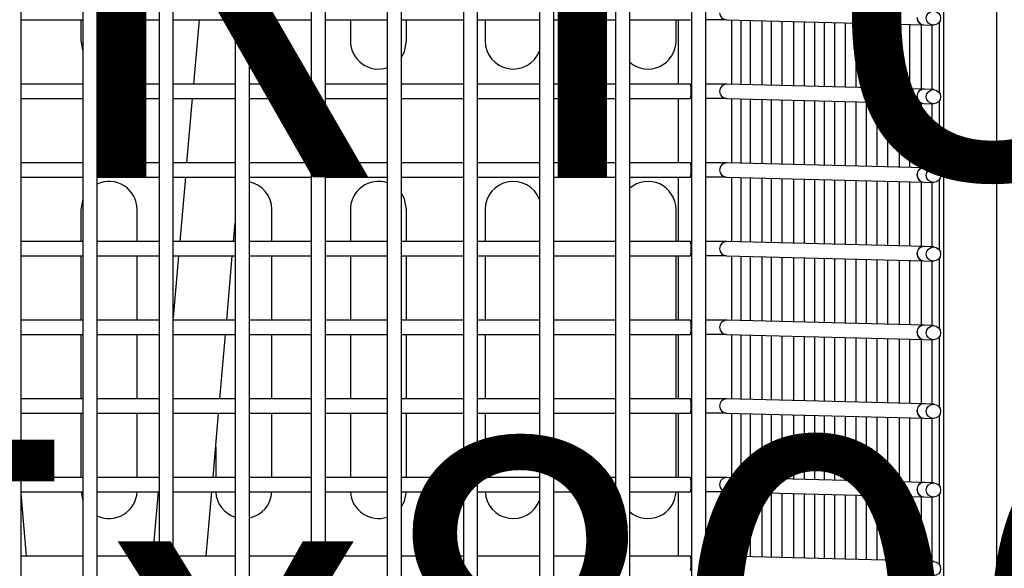
# Model space of a CAD drawing. Units: millimetres. Extents: x -271 to 436, y -798 to 56.
# Drawn here: x -3 to 85, y -391 to -342 of the extents above; entities that cross this region are included whole.
import ezdxf

# ---------------------------------------------------------------- set-up
doc = ezdxf.new("R2010")
doc.units = ezdxf.units.MM
doc.header["$MEASUREMENT"] = 0
for name, color, linetype in [('-00100 EQUIPAMENTOS LAYOUT', 2, 'Continuous'), ('-00101 EQUIPAMENTOS PLANTA PONTOS', 9, 'Continuous'), ('-00105 DADOS TECNICOS EQTOS', 6, 'Continuous')]:
    doc.layers.add(name, color=color, linetype=linetype)
doc.styles.add('Referencias', font='romans.shx', dxfattribs={"height": 3})

msp = doc.modelspace()

# ---------------------------------------------------------------- linework, layer by layer
at = {"layer": '-00100 EQUIPAMENTOS LAYOUT', "color": 1}
for p, q in [((79.546, -145.901), (79.546, -432.475)), ((84.306, -432.475), (84.306, -145.901)), ((16.46, -157.848), (16.46, -418.989)), ((17.73, -418.989), (17.73, -157.848)), ((23.236, -157.846), (23.236, -418.987)), ((24.506, -418.987), (24.506, -157.846)), ((30.013, -157.844), (30.013, -418.984)), ((31.283, -418.984), (31.283, -157.844)), ((36.789, -157.842), (36.789, -418.982)), ((38.059, -418.982), (38.059, -157.842)), ((43.565, -157.84), (43.565, -418.98)), ((44.835, -418.98), (44.835, -157.84)), ((50.342, -157.838), (50.342, -418.978)), ((51.612, -418.978), (51.612, -157.838)), ((57.118, -157.836), (57.118, -418.976)), ((58.388, -418.976), (58.388, -157.836)), ((-2.599, -418.995), (-2.599, -157.854)), ((2.907, -157.852), (2.907, -418.993)), ((4.177, -418.993), (4.177, -157.852)), ((9.684, -157.85), (9.684, -418.991)), ((10.954, -418.991), (10.954, -157.85)), ((-2.599, -342.055), (2.907, -342.053)), ((2.734, -342.053), (2.734, -343.926)), ((4.177, -342.052), (9.684, -342.051)), ((7.734, -343.926), (7.734, -342.051)), ((10.954, -342.05), (15.378, -342.049)), ((10.954, -342.05), (15.227, -342.049)), ((13.249, -342.05), (12.752, -347.78)), ((15.378, -342.049), (16.46, -342.049)), ((16.433, -342.049), (16.46, -342.049)), ((17.73, -342.048), (23.236, -342.047)), ((17.73, -345.472), (18.027, -342.048)), ((19.734, -343.926), (19.734, -342.048)), ((24.506, -342.046), (30.013, -342.045)), ((26.734, -342.046), (26.734, -343.926)), ((31.283, -342.044), (36.789, -342.043)), ((31.734, -343.926), (31.734, -342.044)), ((38.059, -342.042), (43.565, -342.04)), ((38.734, -342.042), (38.734, -343.926)), ((44.835, -342.04), (50.342, -342.038)), ((51.612, -342.038), (57.027, -342.036)), ((55.734, -343.926), (55.734, -342.037)), ((55.929, -342.037), (55.929, -347.767)), ((60.229, -342.045), (77.794, -342.488)), ((60.689, -347.787), (60.689, -342.057)), ((61.498, -342.077), (61.498, -347.807)), ((62.338, -342.099), (62.338, -347.828)), ((63.378, -342.125), (63.378, -347.854)), ((64.218, -342.146), (64.218, -347.875)), ((65.158, -342.17), (65.158, -347.899)), ((66.197, -342.196), (66.197, -347.925)), ((67.137, -342.219), (67.137, -347.949)), ((68.077, -342.243), (68.077, -347.973)), ((68.917, -342.264), (68.917, -347.994)), ((69.857, -342.288), (69.857, -348.017)), ((70.797, -342.312), (70.797, -348.041)), ((71.737, -342.335), (71.737, -348.065)), ((72.677, -342.359), (72.677, -348.088)), ((73.617, -342.382), (73.617, -348.112)), ((74.557, -342.406), (74.557, -348.136)), ((75.596, -342.432), (75.596, -348.162)), ((76.536, -342.456), (76.536, -348.186)), ((77.576, -342.482), (77.576, -348.212)), ((77.794, -342.488), (77.802, -342.488)), ((77.803, -342.488), (78.629, -342.524)), ((78.524, -342.52), (78.524, -348.248)), ((79.172, -342.257), (79.172, -348.522)), ((2.734, -343.926), (2.907, -344.841)), ((2.907, -347.783), (-2.599, -347.785)), ((9.684, -347.781), (4.177, -347.782)), ((15.841, -347.779), (10.954, -347.78)), ((14.713, -347.779), (10.954, -347.78)), ((16.46, -347.779), (15.841, -347.779)), ((16.46, -347.779), (15.954, -347.779)), ((23.236, -347.777), (17.73, -347.778)), ((30.013, -347.775), (24.506, -347.776)), ((36.789, -347.772), (31.283, -347.774)), ((43.565, -347.77), (38.059, -347.772)), ((50.342, -347.768), (44.835, -347.77)), ((57.026, -347.766), (51.612, -347.768)), ((77.826, -348.218), (60.261, -347.776)), ((77.859, -348.219), (77.826, -348.218)), ((78.684, -348.255), (77.859, -348.219)), ((-2.599, -349.054), (2.907, -349.053)), ((4.177, -349.052), (9.684, -349.051)), ((10.954, -349.05), (14.771, -349.049)), ((10.954, -349.05), (14.62, -349.049)), ((12.642, -349.05), (12.146, -354.78)), ((14.771, -349.049), (16.46, -349.049)), ((15.827, -349.049), (16.46, -349.049)), ((17.73, -349.048), (23.236, -349.047)), ((24.506, -349.046), (30.013, -349.045)), ((31.283, -349.044), (36.789, -349.042)), ((38.059, -349.042), (43.565, -349.04)), ((44.835, -349.04), (50.342, -349.038)), ((51.612, -349.038), (57.027, -349.036)), ((55.929, -349.037), (55.929, -354.767)), ((60.229, -349.045), (77.794, -349.488)), ((60.689, -354.787), (60.689, -349.057)), ((61.498, -349.077), (61.498, -354.807)), ((62.338, -349.099), (62.338, -354.828)), ((63.378, -349.125), (63.378, -354.854)), ((64.218, -349.146), (64.218, -354.875)), ((65.158, -349.17), (65.158, -354.899)), ((66.197, -349.196), (66.197, -354.925)), ((67.137, -349.219), (67.137, -354.949)), ((68.077, -349.243), (68.077, -354.973)), ((68.917, -349.264), (68.917, -354.994)), ((69.857, -349.288), (69.857, -355.017)), ((70.797, -349.311), (70.797, -355.041)), ((71.737, -349.335), (71.737, -355.065)), ((72.677, -349.359), (72.677, -355.088)), ((73.617, -349.382), (73.617, -355.112)), ((74.557, -349.406), (74.557, -355.136)), ((75.596, -349.432), (75.596, -355.162)), ((76.536, -349.456), (76.536, -355.185)), ((77.576, -349.482), (77.576, -355.212)), ((77.794, -349.488), (77.802, -349.488)), ((77.803, -349.488), (78.629, -349.524)), ((78.524, -349.519), (78.524, -355.248)), ((79.172, -349.257), (79.172, -355.522)), ((2.907, -354.783), (-2.599, -354.784)), ((9.684, -354.781), (4.177, -354.782)), ((15.235, -354.779), (10.954, -354.78)), ((14.106, -354.779), (10.954, -354.78)), ((16.46, -354.779), (15.235, -354.779)), ((16.46, -354.779), (15.348, -354.779)), ((23.236, -354.777), (17.73, -354.778)), ((30.013, -354.774), (24.506, -354.776)), ((36.789, -354.772), (31.283, -354.774)), ((43.565, -354.77), (38.059, -354.772)), ((50.342, -354.768), (44.835, -354.77)), ((57.026, -354.766), (51.612, -354.768)), ((77.826, -355.218), (60.261, -354.776)), ((44.835, -356.04), (50.342, -356.038)), ((51.612, -356.038), (57.027, -356.036)), ((55.929, -356.037), (55.929, -361.767)), ((77.859, -355.219), (77.826, -355.218)), ((78.684, -355.255), (77.859, -355.219)), ((-2.599, -356.054), (2.907, -356.053)), ((4.177, -356.052), (9.684, -356.051)), ((10.954, -356.05), (14.165, -356.049)), ((10.954, -356.05), (14.014, -356.049)), ((12.036, -356.05), (11.54, -361.78)), ((14.165, -356.049), (16.46, -356.049)), ((15.221, -356.049), (16.46, -356.049)), ((17.73, -356.048), (23.236, -356.047)), ((24.506, -356.046), (30.013, -356.044)), ((31.283, -356.044), (36.789, -356.042)), ((38.059, -356.042), (43.565, -356.04)), ((60.229, -356.045), (77.794, -356.488)), ((60.689, -361.786), (60.689, -356.057)), ((61.498, -356.077), (61.498, -361.807)), ((62.338, -356.098), (62.338, -361.828)), ((63.378, -356.125), (63.378, -361.854)), ((64.218, -356.146), (64.218, -361.875)), ((65.158, -356.169), (65.158, -361.899)), ((66.197, -356.196), (66.197, -361.925)), ((67.137, -356.219), (67.137, -361.949)), ((68.077, -356.243), (68.077, -361.972)), ((68.917, -356.264), (68.917, -361.994)), ((69.857, -356.288), (69.857, -362.017)), ((70.797, -356.311), (70.797, -362.041)), ((71.737, -356.335), (71.737, -362.065)), ((72.677, -356.359), (72.677, -362.088)), ((73.617, -356.382), (73.617, -362.112)), ((74.557, -356.406), (74.557, -362.136)), ((75.596, -356.432), (75.596, -362.162)), ((76.536, -356.456), (76.536, -362.185)), ((77.576, -356.482), (77.576, -362.212)), ((77.794, -356.488), (77.802, -356.488)), ((77.803, -356.488), (78.629, -356.524)), ((78.524, -356.519), (78.524, -362.248)), ((79.172, -356.257), (79.172, -362.522)), ((2.907, -358.011), (2.734, -358.926)), ((2.734, -358.926), (2.734, -361.783)), ((7.734, -361.781), (7.734, -358.926)), ((19.734, -361.778), (19.734, -358.926)), ((26.734, -358.926), (26.734, -361.775)), ((31.734, -361.774), (31.734, -358.926)), ((38.734, -358.926), (38.734, -361.772)), ((55.734, -361.767), (55.734, -358.926)), ((16.318, -361.779), (16.46, -360.134)), ((2.907, -361.783), (-2.599, -361.784)), ((9.684, -361.781), (4.177, -361.782)), ((14.628, -361.779), (10.954, -361.78)), ((13.5, -361.779), (10.954, -361.78)), ((16.46, -361.779), (14.628, -361.779)), ((16.46, -361.779), (14.741, -361.779)), ((23.236, -361.776), (17.73, -361.778)), ((30.013, -361.774), (24.506, -361.776)), ((36.789, -361.772), (31.283, -361.774)), ((43.565, -361.77), (38.059, -361.772)), ((50.342, -361.768), (44.835, -361.77)), ((57.026, -361.766), (51.612, -361.768)), ((77.826, -362.218), (60.261, -361.776)), ((-2.599, -363.054), (2.907, -363.053)), ((2.734, -363.053), (2.734, -368.783)), ((4.177, -363.052), (9.684, -363.051)), ((7.734, -368.781), (7.734, -363.051)), ((10.954, -363.05), (13.559, -363.049)), ((11.43, -363.05), (10.954, -368.546)), ((10.954, -363.05), (13.408, -363.05)), ((13.559, -363.049), (16.46, -363.049)), ((14.614, -363.049), (16.46, -363.049)), ((15.711, -368.779), (16.208, -363.049)), ((17.73, -363.048), (23.236, -363.047)), ((19.734, -368.778), (19.734, -363.048)), ((24.506, -363.046), (30.013, -363.044)), ((26.734, -363.045), (26.734, -368.775)), ((31.283, -363.044), (36.789, -363.042)), ((31.734, -368.774), (31.734, -363.044)), ((38.059, -363.042), (43.565, -363.04)), ((38.734, -363.042), (38.734, -368.772)), ((44.835, -363.04), (50.342, -363.038)), ((51.612, -363.038), (57.027, -363.036)), ((55.734, -368.767), (55.734, -363.037)), ((55.929, -363.036), (55.929, -368.766)), ((60.229, -363.045), (77.794, -363.488)), ((77.859, -362.219), (77.826, -362.218)), ((78.684, -362.255), (77.859, -362.219)), ((60.689, -368.786), (60.689, -363.057)), ((61.498, -363.077), (61.498, -368.807)), ((62.338, -363.098), (62.338, -368.828)), ((63.378, -363.125), (63.378, -368.854)), ((64.218, -363.146), (64.218, -368.875)), ((65.158, -363.169), (65.158, -368.899)), ((66.197, -363.196), (66.197, -368.925)), ((67.137, -363.219), (67.137, -368.949)), ((68.077, -363.243), (68.077, -368.972)), ((68.917, -363.264), (68.917, -368.994)), ((69.857, -363.288), (69.857, -369.017)), ((70.797, -363.311), (70.797, -369.041)), ((71.737, -363.335), (71.737, -369.065)), ((72.677, -363.359), (72.677, -369.088)), ((73.617, -363.382), (73.617, -369.112)), ((74.557, -363.406), (74.557, -369.136)), ((75.596, -363.432), (75.596, -369.162)), ((76.536, -363.456), (76.536, -369.185)), ((77.576, -363.482), (77.576, -369.212)), ((77.794, -363.488), (77.802, -363.488)), ((77.803, -363.488), (78.629, -363.524)), ((78.524, -363.519), (78.524, -369.248)), ((79.172, -363.257), (79.172, -369.521)), ((2.907, -368.783), (-2.599, -368.784)), ((9.684, -368.781), (4.177, -368.782)), ((14.022, -368.779), (10.954, -368.78)), ((12.894, -368.78), (10.954, -368.78)), ((16.46, -368.779), (14.022, -368.779)), ((16.46, -368.779), (14.135, -368.779)), ((23.236, -368.776), (17.73, -368.778)), ((30.013, -368.774), (24.506, -368.776)), ((36.789, -368.772), (31.283, -368.774)), ((43.565, -368.77), (38.059, -368.772)), ((50.342, -368.768), (44.835, -368.77)), ((57.026, -368.766), (51.612, -368.768)), ((77.826, -369.218), (60.261, -368.776)), ((-2.599, -370.054), (2.907, -370.053)), ((2.734, -370.053), (2.734, -375.783)), ((4.177, -370.052), (9.684, -370.051)), ((7.734, -375.781), (7.734, -370.051)), ((10.954, -370.05), (12.952, -370.05)), ((10.954, -370.05), (12.801, -370.05)), ((12.952, -370.05), (16.46, -370.049)), ((14.008, -370.049), (16.46, -370.049)), ((15.105, -375.779), (15.601, -370.049)), ((17.73, -370.048), (23.236, -370.046)), ((19.734, -375.777), (19.734, -370.048)), ((24.506, -370.046), (30.013, -370.044)), ((26.734, -370.045), (26.734, -375.775)), ((31.283, -370.044), (36.789, -370.042)), ((31.734, -375.774), (31.734, -370.044)), ((38.059, -370.042), (43.565, -370.04)), ((38.734, -370.042), (38.734, -375.772)), ((44.835, -370.04), (50.342, -370.038)), ((51.612, -370.038), (57.027, -370.036)), ((55.734, -375.766), (55.734, -370.037)), ((55.929, -370.036), (55.929, -375.766)), ((60.229, -370.045), (77.794, -370.487)), ((60.689, -375.786), (60.689, -370.057)), ((77.859, -369.219), (77.826, -369.218)), ((78.684, -369.255), (77.859, -369.219)), ((61.498, -370.077), (61.498, -375.807)), ((62.338, -370.098), (62.338, -375.828)), ((63.378, -370.125), (63.378, -375.854)), ((64.218, -370.146), (64.218, -375.875)), ((65.158, -370.169), (65.158, -375.899)), ((66.197, -370.196), (66.197, -375.925)), ((67.137, -370.219), (67.137, -375.949)), ((68.077, -370.243), (68.077, -375.972)), ((68.917, -370.264), (68.917, -375.994)), ((69.857, -370.288), (69.857, -376.017)), ((70.797, -370.311), (70.797, -376.041)), ((71.737, -370.335), (71.737, -376.065)), ((72.677, -370.359), (72.677, -376.088)), ((73.617, -370.382), (73.617, -376.112)), ((74.557, -370.406), (74.557, -376.136)), ((75.596, -370.432), (75.596, -376.162)), ((76.536, -370.456), (76.536, -376.185)), ((77.576, -370.482), (77.576, -376.212)), ((77.794, -370.487), (77.802, -370.488)), ((77.803, -370.488), (78.629, -370.524)), ((78.524, -370.519), (78.524, -376.248)), ((79.172, -370.257), (79.172, -376.521)), ((2.907, -375.783), (-2.599, -375.784)), ((9.684, -375.781), (4.177, -375.782)), ((13.416, -375.779), (10.954, -375.78)), ((12.287, -375.78), (10.954, -375.78)), ((16.46, -375.778), (13.416, -375.779)), ((16.46, -375.778), (13.529, -375.779)), ((23.236, -375.776), (17.73, -375.778)), ((30.013, -375.774), (24.506, -375.776)), ((36.789, -375.772), (31.283, -375.774)), ((43.565, -375.77), (38.059, -375.772)), ((50.342, -375.768), (44.835, -375.77)), ((57.026, -375.766), (51.612, -375.768)), ((77.826, -376.218), (60.261, -375.776)), ((-2.599, -377.054), (2.907, -377.053)), ((2.734, -377.053), (2.734, -382.783)), ((4.177, -377.052), (9.684, -377.051)), ((7.734, -382.781), (7.734, -377.051)), ((10.954, -377.05), (12.346, -377.05)), ((10.954, -377.05), (12.195, -377.05)), ((12.346, -377.05), (16.46, -377.048)), ((13.402, -377.049), (16.46, -377.048)), ((14.499, -382.779), (14.995, -377.049)), ((17.73, -377.048), (23.236, -377.046)), ((19.734, -382.777), (19.734, -377.047)), ((24.506, -377.046), (30.013, -377.044)), ((26.734, -377.045), (26.734, -382.775)), ((31.283, -377.044), (36.789, -377.042)), ((31.734, -382.774), (31.734, -377.044)), ((38.059, -377.042), (43.565, -377.04)), ((38.734, -377.042), (38.734, -382.772)), ((44.835, -377.04), (50.342, -377.038)), ((51.612, -377.038), (57.027, -377.036)), ((55.734, -382.766), (55.734, -377.036)), ((55.929, -377.036), (55.929, -382.766)), ((60.229, -377.045), (77.794, -377.487)), ((60.689, -382.786), (60.689, -377.057)), ((61.498, -377.077), (61.498, -382.807)), ((77.859, -376.219), (77.826, -376.218)), ((78.684, -376.255), (77.859, -376.219)), ((62.338, -377.098), (62.338, -382.828)), ((63.378, -377.125), (63.378, -382.854)), ((64.218, -377.146), (64.218, -382.875)), ((65.158, -377.169), (65.158, -382.899)), ((66.197, -377.195), (66.197, -382.925)), ((67.137, -377.219), (67.137, -382.949)), ((68.077, -377.243), (68.077, -382.972)), ((68.917, -377.264), (68.917, -382.994)), ((69.857, -377.288), (69.857, -383.017)), ((70.797, -377.311), (70.797, -383.041)), ((71.737, -377.335), (71.737, -383.064)), ((72.677, -377.359), (72.677, -383.088)), ((73.617, -377.382), (73.617, -383.112)), ((74.557, -377.406), (74.557, -383.135)), ((75.596, -377.432), (75.596, -383.162)), ((76.536, -377.456), (76.536, -383.185)), ((77.576, -377.482), (77.576, -383.211)), ((77.794, -377.487), (77.802, -377.488)), ((77.803, -377.488), (78.629, -377.524)), ((78.524, -377.519), (78.524, -383.248)), ((79.172, -377.257), (79.172, -383.521)), ((14.734, -380.064), (14.734, -382.779)), ((2.907, -382.783), (-2.599, -382.784)), ((9.684, -382.781), (4.177, -382.782)), ((12.809, -382.78), (10.954, -382.78)), ((11.681, -382.78), (10.954, -382.78)), ((16.46, -382.778), (12.809, -382.78)), ((16.46, -382.778), (12.922, -382.78)), ((23.236, -382.776), (17.73, -382.778)), ((30.013, -382.774), (24.506, -382.776)), ((36.789, -382.772), (31.283, -382.774)), ((43.565, -382.77), (38.059, -382.772)), ((50.342, -382.768), (44.835, -382.77)), ((57.026, -382.766), (51.612, -382.768)), ((77.826, -383.218), (60.261, -382.776)), ((77.859, -383.219), (77.826, -383.218)), ((78.684, -383.255), (77.859, -383.219)), ((-2.599, -384.054), (2.907, -384.053)), ((2.737, -384.053), (2.907, -384.841)), ((4.177, -384.052), (9.684, -384.051)), ((9.611, -384.051), (9.114, -389.781)), ((10.954, -384.05), (11.74, -384.05)), ((10.954, -384.05), (11.589, -384.05)), ((11.74, -384.05), (16.46, -384.048)), ((12.795, -384.05), (16.46, -384.048)), ((13.892, -389.779), (14.389, -384.049)), ((17.73, -384.048), (23.236, -384.046)), ((24.506, -384.046), (30.013, -384.044)), ((31.283, -384.044), (36.789, -384.042)), ((38.059, -384.042), (43.565, -384.04)), ((44.835, -384.04), (50.342, -384.038)), ((51.612, -384.038), (57.027, -384.036)), ((55.929, -384.036), (55.929, -389.766)), ((60.229, -384.045), (77.794, -384.487)), ((60.689, -389.786), (60.689, -384.057)), ((61.498, -384.077), (61.498, -389.807)), ((62.338, -384.098), (62.338, -389.828)), ((-2.115, -389.784), (-2.599, -384.19)), ((63.378, -384.124), (63.378, -389.854)), ((64.218, -384.146), (64.218, -389.875)), ((65.158, -384.169), (65.158, -389.899)), ((66.197, -384.195), (66.197, -389.925)), ((67.137, -384.219), (67.137, -389.949)), ((68.077, -384.243), (68.077, -389.972)), ((68.917, -384.264), (68.917, -389.993)), ((69.857, -384.288), (69.857, -390.017)), ((70.797, -384.311), (70.797, -390.041)), ((71.737, -384.335), (71.737, -390.064)), ((72.677, -384.359), (72.677, -390.088)), ((73.617, -384.382), (73.617, -390.112)), ((74.557, -384.406), (74.557, -390.135)), ((75.596, -384.432), (75.596, -390.162)), ((76.536, -384.456), (76.536, -390.185)), ((77.576, -384.482), (77.576, -390.211)), ((77.794, -384.487), (77.802, -384.488)), ((77.803, -384.488), (78.629, -384.524)), ((78.524, -384.519), (78.524, -390.248)), ((79.172, -384.257), (79.172, -390.521)), ((2.907, -389.783), (-2.599, -389.784)), ((9.684, -389.78), (4.177, -389.782)), ((12.203, -389.78), (10.954, -389.78)), ((11.075, -389.78), (10.954, -389.78)), ((16.46, -389.778), (12.203, -389.78)), ((16.46, -389.778), (12.316, -389.78)), ((23.236, -389.776), (17.73, -389.778)), ((30.013, -389.774), (24.506, -389.776)), ((36.789, -389.772), (31.283, -389.774)), ((43.565, -389.77), (38.059, -389.772)), ((50.342, -389.768), (44.835, -389.77)), ((57.026, -389.766), (51.612, -389.768)), ((77.826, -390.218), (60.261, -389.776)), ((77.859, -390.219), (77.826, -390.218)), ((78.684, -390.255), (77.859, -390.219))]:
    msp.add_line(p, q, dxfattribs=at)
at = {"layer": '-00100 EQUIPAMENTOS LAYOUT', "color": 1, "flags": 128}
for points in [[(31.283, -345.358), (31.543, -344.883), (31.734, -343.926)], [(31.734, -358.926), (31.543, -357.969), (31.283, -357.493)], [(31.283, -385.358), (31.543, -384.883), (31.731, -384.044)]]:
    msp.add_lwpolyline(points, dxfattribs=at)
at = {"layer": '-00100 EQUIPAMENTOS LAYOUT', "color": 1}
for centre in [(78.658, -341.889), (78.658, -348.889), (78.658, -355.889), (78.658, -362.889), (78.658, -369.889), (78.658, -376.889), (78.658, -383.889), (78.658, -390.889)]:
    msp.add_circle(centre, 0.634, dxfattribs=at)
for centre, radius, start, end in [((60.248, -341.414), 0.631, 179.70223, 268.27116), ((77.813, -341.856), 0.631, 179.7009, 268.27111), ((77.832, -341.855), 0.634, 179.90176, 267.39799), ((58.665, -483.511), 141.474, 89.36659, 90.11209), ((5.234, -343.926), 2.5, 245.00122, 0), ((17.234, -343.926), 2.5, 281.44959, 0), ((29.234, -343.926), 2.5, 180, 288.1563), ((41.234, -343.926), 2.5, 180, 338.86207), ((53.234, -343.926), 2.5, 229.55388, 0), ((54.554, -348.402), 2.553, 345.6125, 14.42245), ((55.413, -348.221), 1.676, 353.76244, 15.7593), ((58.629, -498.004), 150.237, 89.37756, 90.09177), ((60.248, -348.407), 0.632, 88.83151, 180.34109), ((55.148, -348.561), 1.938, 345.81187, 4.66688), ((60.248, -348.414), 0.631, 179.70223, 268.27116), ((77.814, -348.849), 0.631, 88.83163, 180.34229), ((77.813, -348.856), 0.631, 179.7009, 268.27111), ((77.832, -348.852), 0.634, 87.57967, 180.11873), ((77.832, -348.855), 0.634, 179.90176, 267.39799), ((58.665, -490.511), 141.474, 89.36659, 90.11209), ((54.554, -355.402), 2.553, 345.6125, 14.42245), ((55.413, -355.221), 1.676, 353.76244, 15.7593), ((58.625, -505.594), 150.827, 89.3785, 90.08992), ((60.248, -355.407), 0.631, 88.81308, 180.35952), ((55.148, -355.561), 1.938, 345.81187, 4.66688), ((58.665, -497.511), 141.474, 89.36659, 90.11209), ((60.248, -355.414), 0.631, 179.70223, 268.27116), ((77.814, -355.849), 0.631, 88.83163, 180.34229), ((77.813, -355.856), 0.631, 179.7009, 268.27111), ((77.832, -355.852), 0.634, 87.57967, 180.11873), ((77.832, -355.855), 0.634, 179.90026, 267.40084), ((5.234, -358.926), 2.5, 0, 114.99878), ((17.234, -358.926), 2.5, 0, 78.55041), ((29.234, -358.926), 2.5, 71.8437, 180), ((41.234, -358.926), 2.5, 21.13793, 180), ((53.234, -358.926), 2.5, 0, 130.44612), ((54.554, -362.402), 2.553, 345.61315, 14.42181), ((55.405, -362.222), 1.684, 353.81693, 15.70459), ((58.628, -511.922), 150.155, 89.37691, 90.09151), ((60.248, -362.407), 0.631, 88.81308, 180.35952), ((55.148, -362.561), 1.938, 345.81187, 4.66688), ((58.665, -504.511), 141.474, 89.36659, 90.11209), ((60.248, -362.414), 0.631, 179.70223, 268.27116), ((77.813, -362.849), 0.631, 88.8132, 180.36073), ((77.813, -362.856), 0.631, 179.7009, 268.27111), ((77.832, -362.852), 0.634, 87.57912, 180.11929), ((77.832, -362.855), 0.634, 179.90026, 267.40084), ((54.554, -369.402), 2.553, 345.61315, 14.42181), ((55.405, -369.222), 1.684, 353.81693, 15.70459), ((58.626, -519.582), 150.815, 89.37893, 90.0904), ((60.248, -369.407), 0.632, 88.83152, 180.34243), ((55.148, -369.561), 1.938, 345.81187, 4.66688), ((58.665, -511.511), 141.474, 89.36659, 90.11209), ((60.248, -369.414), 0.631, 179.7028, 268.2706), ((77.813, -369.849), 0.631, 88.8132, 180.36073), ((77.813, -369.856), 0.631, 179.7009, 268.27111), ((77.832, -369.852), 0.634, 87.57912, 180.11929), ((77.832, -369.855), 0.634, 179.90026, 267.40084), ((54.554, -376.402), 2.553, 345.61315, 14.42181), ((55.405, -376.222), 1.684, 353.81659, 15.70493), ((58.626, -526.582), 150.815, 89.37893, 90.0904), ((60.248, -376.407), 0.632, 88.83151, 180.34109), ((55.148, -376.561), 1.938, 345.81187, 4.66688), ((58.665, -518.511), 141.474, 89.36659, 90.11209), ((60.248, -376.414), 0.631, 179.70224, 268.26981), ((77.814, -376.849), 0.631, 88.83163, 180.34363), ((77.813, -376.856), 0.631, 179.70146, 268.27054), ((77.832, -376.852), 0.634, 87.57837, 180.12003), ((77.832, -376.855), 0.634, 179.90083, 267.40027), ((54.554, -383.402), 2.552, 345.61242, 14.42253), ((55.413, -383.221), 1.676, 353.76267, 15.75885), ((58.626, -533.582), 150.815, 89.37893, 90.0904), ((60.248, -383.407), 0.632, 88.83151, 180.34109), ((77.814, -383.849), 0.631, 88.83163, 180.34229), ((77.832, -383.852), 0.634, 87.5901, 180.10965), ((5.234, -383.926), 2.5, 245.00122, 357.12674), ((17.234, -383.926), 2.5, 182.82406, 251.97124), ((17.234, -383.926), 2.5, 281.44959, 357.21101), ((29.234, -383.926), 2.5, 182.7398, 288.1563), ((41.234, -383.926), 2.5, 182.65554, 338.86207), ((53.234, -383.926), 2.5, 229.55388, 357.46377), ((55.148, -383.561), 1.938, 345.81074, 4.66778), ((58.665, -525.511), 141.474, 89.36659, 90.11209), ((60.248, -383.414), 0.631, 179.70224, 268.26981), ((77.813, -383.856), 0.631, 179.7009, 268.26976), ((77.832, -383.855), 0.634, 179.90162, 267.39948), ((54.554, -390.402), 2.553, 345.61309, 14.42187), ((55.413, -390.221), 1.676, 353.76267, 15.75885), ((58.626, -540.582), 150.815, 89.37893, 90.0904), ((60.248, -390.407), 0.632, 88.83151, 180.34109), ((77.814, -390.849), 0.631, 88.83163, 180.34229), ((77.832, -390.852), 0.634, 87.5901, 180.10965), ((55.148, -390.561), 1.938, 345.811, 4.66753), ((60.248, -390.414), 0.631, 179.70223, 268.27116)]:
    msp.add_arc(centre, radius, start, end, dxfattribs=at)
at = {"layer": '-00101 EQUIPAMENTOS PLANTA PONTOS'}
for p, q in [((79.546, -145.901), (79.546, -432.475)), ((84.306, -432.475), (84.306, -145.901)), ((16.46, -157.848), (16.46, -418.989)), ((17.73, -418.989), (17.73, -157.848)), ((23.236, -157.846), (23.236, -418.987)), ((24.506, -418.987), (24.506, -157.846)), ((30.013, -157.844), (30.013, -418.984)), ((31.283, -418.984), (31.283, -157.844)), ((36.789, -157.842), (36.789, -418.982)), ((38.059, -418.982), (38.059, -157.842)), ((43.565, -157.84), (43.565, -418.98)), ((44.835, -418.98), (44.835, -157.84)), ((50.342, -157.838), (50.342, -418.978)), ((51.612, -418.978), (51.612, -157.838)), ((57.118, -157.836), (57.118, -418.976)), ((58.388, -418.976), (58.388, -157.836)), ((-2.599, -418.995), (-2.599, -157.854)), ((2.907, -157.852), (2.907, -418.993)), ((4.177, -418.993), (4.177, -157.852)), ((9.684, -157.85), (9.684, -418.991)), ((10.954, -418.991), (10.954, -157.85)), ((-2.599, -342.055), (2.907, -342.053)), ((2.734, -342.053), (2.734, -343.926)), ((4.177, -342.052), (9.684, -342.051)), ((7.734, -343.926), (7.734, -342.051)), ((10.954, -342.05), (15.378, -342.049)), ((10.954, -342.05), (15.227, -342.049)), ((13.249, -342.05), (12.752, -347.78)), ((15.378, -342.049), (16.46, -342.049)), ((16.433, -342.049), (16.46, -342.049)), ((17.73, -342.048), (23.236, -342.047)), ((17.73, -345.472), (18.027, -342.048)), ((19.734, -343.926), (19.734, -342.048)), ((24.506, -342.046), (30.013, -342.045)), ((26.734, -342.046), (26.734, -343.926)), ((31.283, -342.044), (36.789, -342.043)), ((31.734, -343.926), (31.734, -342.044)), ((38.059, -342.042), (43.565, -342.04)), ((38.734, -342.042), (38.734, -343.926)), ((44.835, -342.04), (50.342, -342.038)), ((51.612, -342.038), (57.027, -342.036)), ((55.734, -343.926), (55.734, -342.037)), ((55.929, -342.037), (55.929, -347.767)), ((60.229, -342.045), (77.794, -342.488)), ((60.689, -347.787), (60.689, -342.057)), ((61.498, -342.077), (61.498, -347.807)), ((62.338, -342.099), (62.338, -347.828)), ((63.378, -342.125), (63.378, -347.854)), ((64.218, -342.146), (64.218, -347.875)), ((65.158, -342.17), (65.158, -347.899)), ((66.197, -342.196), (66.197, -347.925)), ((67.137, -342.219), (67.137, -347.949)), ((68.077, -342.243), (68.077, -347.973)), ((68.917, -342.264), (68.917, -347.994)), ((69.857, -342.288), (69.857, -348.017)), ((70.797, -342.312), (70.797, -348.041)), ((71.737, -342.335), (71.737, -348.065)), ((72.677, -342.359), (72.677, -348.088)), ((73.617, -342.382), (73.617, -348.112)), ((74.557, -342.406), (74.557, -348.136)), ((75.596, -342.432), (75.596, -348.162)), ((76.536, -342.456), (76.536, -348.186)), ((77.576, -342.482), (77.576, -348.212)), ((77.794, -342.488), (77.802, -342.488)), ((77.803, -342.488), (78.629, -342.524)), ((78.524, -342.52), (78.524, -348.248)), ((79.172, -342.257), (79.172, -348.522)), ((2.734, -343.926), (2.907, -344.841)), ((2.907, -347.783), (-2.599, -347.785)), ((9.684, -347.781), (4.177, -347.782)), ((15.841, -347.779), (10.954, -347.78)), ((14.713, -347.779), (10.954, -347.78)), ((16.46, -347.779), (15.841, -347.779)), ((16.46, -347.779), (15.954, -347.779)), ((23.236, -347.777), (17.73, -347.778)), ((30.013, -347.775), (24.506, -347.776)), ((36.789, -347.772), (31.283, -347.774)), ((43.565, -347.77), (38.059, -347.772)), ((50.342, -347.768), (44.835, -347.77)), ((57.026, -347.766), (51.612, -347.768)), ((77.826, -348.218), (60.261, -347.776)), ((77.859, -348.219), (77.826, -348.218)), ((78.684, -348.255), (77.859, -348.219)), ((-2.599, -349.054), (2.907, -349.053)), ((4.177, -349.052), (9.684, -349.051)), ((10.954, -349.05), (14.771, -349.049)), ((10.954, -349.05), (14.62, -349.049)), ((12.642, -349.05), (12.146, -354.78)), ((14.771, -349.049), (16.46, -349.049)), ((15.827, -349.049), (16.46, -349.049)), ((17.73, -349.048), (23.236, -349.047)), ((24.506, -349.046), (30.013, -349.045)), ((31.283, -349.044), (36.789, -349.042)), ((38.059, -349.042), (43.565, -349.04)), ((44.835, -349.04), (50.342, -349.038)), ((51.612, -349.038), (57.027, -349.036)), ((55.929, -349.037), (55.929, -354.767)), ((60.229, -349.045), (77.794, -349.488)), ((60.689, -354.787), (60.689, -349.057)), ((61.498, -349.077), (61.498, -354.807)), ((62.338, -349.099), (62.338, -354.828)), ((63.378, -349.125), (63.378, -354.854)), ((64.218, -349.146), (64.218, -354.875)), ((65.158, -349.17), (65.158, -354.899)), ((66.197, -349.196), (66.197, -354.925)), ((67.137, -349.219), (67.137, -354.949)), ((68.077, -349.243), (68.077, -354.973)), ((68.917, -349.264), (68.917, -354.994)), ((69.857, -349.288), (69.857, -355.017)), ((70.797, -349.311), (70.797, -355.041)), ((71.737, -349.335), (71.737, -355.065)), ((72.677, -349.359), (72.677, -355.088)), ((73.617, -349.382), (73.617, -355.112)), ((74.557, -349.406), (74.557, -355.136)), ((75.596, -349.432), (75.596, -355.162)), ((76.536, -349.456), (76.536, -355.185)), ((77.576, -349.482), (77.576, -355.212)), ((77.794, -349.488), (77.802, -349.488)), ((77.803, -349.488), (78.629, -349.524)), ((78.524, -349.519), (78.524, -355.248)), ((79.172, -349.257), (79.172, -355.522)), ((2.907, -354.783), (-2.599, -354.784)), ((9.684, -354.781), (4.177, -354.782)), ((15.235, -354.779), (10.954, -354.78)), ((14.106, -354.779), (10.954, -354.78)), ((16.46, -354.779), (15.235, -354.779)), ((16.46, -354.779), (15.348, -354.779)), ((23.236, -354.777), (17.73, -354.778)), ((30.013, -354.774), (24.506, -354.776)), ((36.789, -354.772), (31.283, -354.774)), ((43.565, -354.77), (38.059, -354.772)), ((50.342, -354.768), (44.835, -354.77)), ((57.026, -354.766), (51.612, -354.768)), ((77.826, -355.218), (60.261, -354.776)), ((44.835, -356.04), (50.342, -356.038)), ((51.612, -356.038), (57.027, -356.036)), ((55.929, -356.037), (55.929, -361.767)), ((77.859, -355.219), (77.826, -355.218)), ((78.684, -355.255), (77.859, -355.219)), ((-2.599, -356.054), (2.907, -356.053)), ((4.177, -356.052), (9.684, -356.051)), ((10.954, -356.05), (14.165, -356.049)), ((10.954, -356.05), (14.014, -356.049)), ((12.036, -356.05), (11.54, -361.78)), ((14.165, -356.049), (16.46, -356.049)), ((15.221, -356.049), (16.46, -356.049)), ((17.73, -356.048), (23.236, -356.047)), ((24.506, -356.046), (30.013, -356.044)), ((31.283, -356.044), (36.789, -356.042)), ((38.059, -356.042), (43.565, -356.04)), ((60.229, -356.045), (77.794, -356.488)), ((60.689, -361.786), (60.689, -356.057)), ((61.498, -356.077), (61.498, -361.807)), ((62.338, -356.098), (62.338, -361.828)), ((63.378, -356.125), (63.378, -361.854)), ((64.218, -356.146), (64.218, -361.875)), ((65.158, -356.169), (65.158, -361.899)), ((66.197, -356.196), (66.197, -361.925)), ((67.137, -356.219), (67.137, -361.949)), ((68.077, -356.243), (68.077, -361.972)), ((68.917, -356.264), (68.917, -361.994)), ((69.857, -356.288), (69.857, -362.017)), ((70.797, -356.311), (70.797, -362.041)), ((71.737, -356.335), (71.737, -362.065)), ((72.677, -356.359), (72.677, -362.088)), ((73.617, -356.382), (73.617, -362.112)), ((74.557, -356.406), (74.557, -362.136)), ((75.596, -356.432), (75.596, -362.162)), ((76.536, -356.456), (76.536, -362.185)), ((77.576, -356.482), (77.576, -362.212)), ((77.794, -356.488), (77.802, -356.488)), ((77.803, -356.488), (78.629, -356.524)), ((78.524, -356.519), (78.524, -362.248)), ((79.172, -356.257), (79.172, -362.522)), ((2.907, -358.011), (2.734, -358.926)), ((2.734, -358.926), (2.734, -361.783)), ((7.734, -361.781), (7.734, -358.926)), ((19.734, -361.778), (19.734, -358.926)), ((26.734, -358.926), (26.734, -361.775)), ((31.734, -361.774), (31.734, -358.926)), ((38.734, -358.926), (38.734, -361.772)), ((55.734, -361.767), (55.734, -358.926)), ((16.318, -361.779), (16.46, -360.134)), ((2.907, -361.783), (-2.599, -361.784)), ((9.684, -361.781), (4.177, -361.782)), ((14.628, -361.779), (10.954, -361.78)), ((13.5, -361.779), (10.954, -361.78)), ((16.46, -361.779), (14.628, -361.779)), ((16.46, -361.779), (14.741, -361.779)), ((23.236, -361.776), (17.73, -361.778)), ((30.013, -361.774), (24.506, -361.776)), ((36.789, -361.772), (31.283, -361.774)), ((43.565, -361.77), (38.059, -361.772)), ((50.342, -361.768), (44.835, -361.77)), ((57.026, -361.766), (51.612, -361.768)), ((77.826, -362.218), (60.261, -361.776)), ((-2.599, -363.054), (2.907, -363.053)), ((2.734, -363.053), (2.734, -368.783)), ((4.177, -363.052), (9.684, -363.051)), ((7.734, -368.781), (7.734, -363.051)), ((10.954, -363.05), (13.559, -363.049)), ((11.43, -363.05), (10.954, -368.546)), ((10.954, -363.05), (13.408, -363.05)), ((13.559, -363.049), (16.46, -363.049)), ((14.614, -363.049), (16.46, -363.049)), ((15.711, -368.779), (16.208, -363.049)), ((17.73, -363.048), (23.236, -363.047)), ((19.734, -368.778), (19.734, -363.048)), ((24.506, -363.046), (30.013, -363.044)), ((26.734, -363.045), (26.734, -368.775)), ((31.283, -363.044), (36.789, -363.042)), ((31.734, -368.774), (31.734, -363.044)), ((38.059, -363.042), (43.565, -363.04)), ((38.734, -363.042), (38.734, -368.772)), ((44.835, -363.04), (50.342, -363.038)), ((51.612, -363.038), (57.027, -363.036)), ((55.734, -368.767), (55.734, -363.037)), ((55.929, -363.036), (55.929, -368.766)), ((60.229, -363.045), (77.794, -363.488)), ((77.859, -362.219), (77.826, -362.218)), ((78.684, -362.255), (77.859, -362.219)), ((60.689, -368.786), (60.689, -363.057)), ((61.498, -363.077), (61.498, -368.807)), ((62.338, -363.098), (62.338, -368.828)), ((63.378, -363.125), (63.378, -368.854)), ((64.218, -363.146), (64.218, -368.875)), ((65.158, -363.169), (65.158, -368.899)), ((66.197, -363.196), (66.197, -368.925)), ((67.137, -363.219), (67.137, -368.949)), ((68.077, -363.243), (68.077, -368.972)), ((68.917, -363.264), (68.917, -368.994)), ((69.857, -363.288), (69.857, -369.017)), ((70.797, -363.311), (70.797, -369.041)), ((71.737, -363.335), (71.737, -369.065)), ((72.677, -363.359), (72.677, -369.088)), ((73.617, -363.382), (73.617, -369.112)), ((74.557, -363.406), (74.557, -369.136)), ((75.596, -363.432), (75.596, -369.162)), ((76.536, -363.456), (76.536, -369.185)), ((77.576, -363.482), (77.576, -369.212)), ((77.794, -363.488), (77.802, -363.488)), ((77.803, -363.488), (78.629, -363.524)), ((78.524, -363.519), (78.524, -369.248)), ((79.172, -363.257), (79.172, -369.521)), ((2.907, -368.783), (-2.599, -368.784)), ((9.684, -368.781), (4.177, -368.782)), ((14.022, -368.779), (10.954, -368.78)), ((12.894, -368.78), (10.954, -368.78)), ((16.46, -368.779), (14.022, -368.779)), ((16.46, -368.779), (14.135, -368.779)), ((23.236, -368.776), (17.73, -368.778)), ((30.013, -368.774), (24.506, -368.776)), ((36.789, -368.772), (31.283, -368.774)), ((43.565, -368.77), (38.059, -368.772)), ((50.342, -368.768), (44.835, -368.77)), ((57.026, -368.766), (51.612, -368.768)), ((77.826, -369.218), (60.261, -368.776)), ((-2.599, -370.054), (2.907, -370.053)), ((2.734, -370.053), (2.734, -375.783)), ((4.177, -370.052), (9.684, -370.051)), ((7.734, -375.781), (7.734, -370.051)), ((10.954, -370.05), (12.952, -370.05)), ((10.954, -370.05), (12.801, -370.05)), ((12.952, -370.05), (16.46, -370.049)), ((14.008, -370.049), (16.46, -370.049)), ((15.105, -375.779), (15.601, -370.049)), ((17.73, -370.048), (23.236, -370.046)), ((19.734, -375.777), (19.734, -370.048)), ((24.506, -370.046), (30.013, -370.044)), ((26.734, -370.045), (26.734, -375.775)), ((31.283, -370.044), (36.789, -370.042)), ((31.734, -375.774), (31.734, -370.044)), ((38.059, -370.042), (43.565, -370.04)), ((38.734, -370.042), (38.734, -375.772)), ((44.835, -370.04), (50.342, -370.038)), ((51.612, -370.038), (57.027, -370.036)), ((55.734, -375.766), (55.734, -370.037)), ((55.929, -370.036), (55.929, -375.766)), ((60.229, -370.045), (77.794, -370.487)), ((60.689, -375.786), (60.689, -370.057)), ((77.859, -369.219), (77.826, -369.218)), ((78.684, -369.255), (77.859, -369.219)), ((61.498, -370.077), (61.498, -375.807)), ((62.338, -370.098), (62.338, -375.828)), ((63.378, -370.125), (63.378, -375.854)), ((64.218, -370.146), (64.218, -375.875)), ((65.158, -370.169), (65.158, -375.899)), ((66.197, -370.196), (66.197, -375.925)), ((67.137, -370.219), (67.137, -375.949)), ((68.077, -370.243), (68.077, -375.972)), ((68.917, -370.264), (68.917, -375.994)), ((69.857, -370.288), (69.857, -376.017)), ((70.797, -370.311), (70.797, -376.041)), ((71.737, -370.335), (71.737, -376.065)), ((72.677, -370.359), (72.677, -376.088)), ((73.617, -370.382), (73.617, -376.112)), ((74.557, -370.406), (74.557, -376.136)), ((75.596, -370.432), (75.596, -376.162)), ((76.536, -370.456), (76.536, -376.185)), ((77.576, -370.482), (77.576, -376.212)), ((77.794, -370.487), (77.802, -370.488)), ((77.803, -370.488), (78.629, -370.524)), ((78.524, -370.519), (78.524, -376.248)), ((79.172, -370.257), (79.172, -376.521)), ((2.907, -375.783), (-2.599, -375.784)), ((9.684, -375.781), (4.177, -375.782)), ((13.416, -375.779), (10.954, -375.78)), ((12.287, -375.78), (10.954, -375.78)), ((16.46, -375.778), (13.416, -375.779)), ((16.46, -375.778), (13.529, -375.779)), ((23.236, -375.776), (17.73, -375.778)), ((30.013, -375.774), (24.506, -375.776)), ((36.789, -375.772), (31.283, -375.774)), ((43.565, -375.77), (38.059, -375.772)), ((50.342, -375.768), (44.835, -375.77)), ((57.026, -375.766), (51.612, -375.768)), ((77.826, -376.218), (60.261, -375.776)), ((-2.599, -377.054), (2.907, -377.053)), ((2.734, -377.053), (2.734, -382.783)), ((4.177, -377.052), (9.684, -377.051)), ((7.734, -382.781), (7.734, -377.051)), ((10.954, -377.05), (12.346, -377.05)), ((10.954, -377.05), (12.195, -377.05)), ((12.346, -377.05), (16.46, -377.048)), ((13.402, -377.049), (16.46, -377.048)), ((14.499, -382.779), (14.995, -377.049)), ((17.73, -377.048), (23.236, -377.046)), ((19.734, -382.777), (19.734, -377.047)), ((24.506, -377.046), (30.013, -377.044)), ((26.734, -377.045), (26.734, -382.775)), ((31.283, -377.044), (36.789, -377.042)), ((31.734, -382.774), (31.734, -377.044)), ((38.059, -377.042), (43.565, -377.04)), ((38.734, -377.042), (38.734, -382.772)), ((44.835, -377.04), (50.342, -377.038)), ((51.612, -377.038), (57.027, -377.036)), ((55.734, -382.766), (55.734, -377.036)), ((55.929, -377.036), (55.929, -382.766)), ((60.229, -377.045), (77.794, -377.487)), ((60.689, -382.786), (60.689, -377.057)), ((61.498, -377.077), (61.498, -382.807)), ((77.859, -376.219), (77.826, -376.218)), ((78.684, -376.255), (77.859, -376.219)), ((62.338, -377.098), (62.338, -382.828)), ((63.378, -377.125), (63.378, -382.854)), ((64.218, -377.146), (64.218, -382.875)), ((65.158, -377.169), (65.158, -382.899)), ((66.197, -377.195), (66.197, -382.925)), ((67.137, -377.219), (67.137, -382.949)), ((68.077, -377.243), (68.077, -382.972)), ((68.917, -377.264), (68.917, -382.994)), ((69.857, -377.288), (69.857, -383.017)), ((70.797, -377.311), (70.797, -383.041)), ((71.737, -377.335), (71.737, -383.064)), ((72.677, -377.359), (72.677, -383.088)), ((73.617, -377.382), (73.617, -383.112)), ((74.557, -377.406), (74.557, -383.135)), ((75.596, -377.432), (75.596, -383.162)), ((76.536, -377.456), (76.536, -383.185)), ((77.576, -377.482), (77.576, -383.211)), ((77.794, -377.487), (77.802, -377.488)), ((77.803, -377.488), (78.629, -377.524)), ((78.524, -377.519), (78.524, -383.248)), ((79.172, -377.257), (79.172, -383.521)), ((14.734, -380.064), (14.734, -382.779)), ((2.907, -382.783), (-2.599, -382.784)), ((9.684, -382.781), (4.177, -382.782)), ((12.809, -382.78), (10.954, -382.78)), ((11.681, -382.78), (10.954, -382.78)), ((16.46, -382.778), (12.809, -382.78)), ((16.46, -382.778), (12.922, -382.78)), ((23.236, -382.776), (17.73, -382.778)), ((30.013, -382.774), (24.506, -382.776)), ((36.789, -382.772), (31.283, -382.774)), ((43.565, -382.77), (38.059, -382.772)), ((50.342, -382.768), (44.835, -382.77)), ((57.026, -382.766), (51.612, -382.768)), ((77.826, -383.218), (60.261, -382.776)), ((77.859, -383.219), (77.826, -383.218)), ((78.684, -383.255), (77.859, -383.219)), ((-2.599, -384.054), (2.907, -384.053)), ((2.737, -384.053), (2.907, -384.841)), ((4.177, -384.052), (9.684, -384.051)), ((9.611, -384.051), (9.114, -389.781)), ((10.954, -384.05), (11.74, -384.05)), ((10.954, -384.05), (11.589, -384.05)), ((11.74, -384.05), (16.46, -384.048)), ((12.795, -384.05), (16.46, -384.048)), ((13.892, -389.779), (14.389, -384.049)), ((17.73, -384.048), (23.236, -384.046)), ((24.506, -384.046), (30.013, -384.044)), ((31.283, -384.044), (36.789, -384.042)), ((38.059, -384.042), (43.565, -384.04)), ((44.835, -384.04), (50.342, -384.038)), ((51.612, -384.038), (57.027, -384.036)), ((55.929, -384.036), (55.929, -389.766)), ((60.229, -384.045), (77.794, -384.487)), ((60.689, -389.786), (60.689, -384.057)), ((61.498, -384.077), (61.498, -389.807)), ((62.338, -384.098), (62.338, -389.828)), ((-2.115, -389.784), (-2.599, -384.19)), ((63.378, -384.124), (63.378, -389.854)), ((64.218, -384.146), (64.218, -389.875)), ((65.158, -384.169), (65.158, -389.899)), ((66.197, -384.195), (66.197, -389.925)), ((67.137, -384.219), (67.137, -389.949)), ((68.077, -384.243), (68.077, -389.972)), ((68.917, -384.264), (68.917, -389.993)), ((69.857, -384.288), (69.857, -390.017)), ((70.797, -384.311), (70.797, -390.041)), ((71.737, -384.335), (71.737, -390.064)), ((72.677, -384.359), (72.677, -390.088)), ((73.617, -384.382), (73.617, -390.112)), ((74.557, -384.406), (74.557, -390.135)), ((75.596, -384.432), (75.596, -390.162)), ((76.536, -384.456), (76.536, -390.185)), ((77.576, -384.482), (77.576, -390.211)), ((77.794, -384.487), (77.802, -384.488)), ((77.803, -384.488), (78.629, -384.524)), ((78.524, -384.519), (78.524, -390.248)), ((79.172, -384.257), (79.172, -390.521)), ((2.907, -389.783), (-2.599, -389.784)), ((9.684, -389.78), (4.177, -389.782)), ((12.203, -389.78), (10.954, -389.78)), ((11.075, -389.78), (10.954, -389.78)), ((16.46, -389.778), (12.203, -389.78)), ((16.46, -389.778), (12.316, -389.78)), ((23.236, -389.776), (17.73, -389.778)), ((30.013, -389.774), (24.506, -389.776)), ((36.789, -389.772), (31.283, -389.774)), ((43.565, -389.77), (38.059, -389.772)), ((50.342, -389.768), (44.835, -389.77)), ((57.026, -389.766), (51.612, -389.768)), ((77.826, -390.218), (60.261, -389.776)), ((77.859, -390.219), (77.826, -390.218)), ((78.684, -390.255), (77.859, -390.219))]:
    msp.add_line(p, q, dxfattribs=at)
at = {"layer": '-00101 EQUIPAMENTOS PLANTA PONTOS', "flags": 128}
for points in [[(31.283, -345.358), (31.543, -344.883), (31.734, -343.926)], [(31.734, -358.926), (31.543, -357.969), (31.283, -357.493)], [(31.283, -385.358), (31.543, -384.883), (31.731, -384.044)]]:
    msp.add_lwpolyline(points, dxfattribs=at)
at = {"layer": '-00101 EQUIPAMENTOS PLANTA PONTOS'}
for centre in [(78.658, -341.889), (78.658, -348.889), (78.658, -355.889), (78.658, -362.889), (78.658, -369.889), (78.658, -376.889), (78.658, -383.889), (78.658, -390.889)]:
    msp.add_circle(centre, 0.634, dxfattribs=at)
for centre, radius, start, end in [((60.248, -341.414), 0.631, 179.70223, 268.27116), ((77.813, -341.856), 0.631, 179.7009, 268.27111), ((77.832, -341.855), 0.634, 179.90176, 267.39799), ((58.665, -483.511), 141.474, 89.36659, 90.11209), ((5.234, -343.926), 2.5, 245.00122, 0), ((17.234, -343.926), 2.5, 281.44959, 0), ((29.234, -343.926), 2.5, 180, 288.1563), ((41.234, -343.926), 2.5, 180, 338.86207), ((53.234, -343.926), 2.5, 229.55388, 0), ((54.554, -348.402), 2.553, 345.6125, 14.42245), ((55.413, -348.221), 1.676, 353.76244, 15.7593), ((58.629, -498.004), 150.237, 89.37756, 90.09177), ((60.248, -348.407), 0.632, 88.83151, 180.34109), ((55.148, -348.561), 1.938, 345.81187, 4.66688), ((60.248, -348.414), 0.631, 179.70223, 268.27116), ((77.814, -348.849), 0.631, 88.83163, 180.34229), ((77.813, -348.856), 0.631, 179.7009, 268.27111), ((77.832, -348.852), 0.634, 87.57967, 180.11873), ((77.832, -348.855), 0.634, 179.90176, 267.39799), ((58.665, -490.511), 141.474, 89.36659, 90.11209), ((54.554, -355.402), 2.553, 345.6125, 14.42245), ((55.413, -355.221), 1.676, 353.76244, 15.7593), ((58.625, -505.594), 150.827, 89.3785, 90.08992), ((60.248, -355.407), 0.631, 88.81308, 180.35952), ((55.148, -355.561), 1.938, 345.81187, 4.66688), ((58.665, -497.511), 141.474, 89.36659, 90.11209), ((60.248, -355.414), 0.631, 179.70223, 268.27116), ((77.814, -355.849), 0.631, 88.83163, 180.34229), ((77.813, -355.856), 0.631, 179.7009, 268.27111), ((77.832, -355.852), 0.634, 87.57967, 180.11873), ((77.832, -355.855), 0.634, 179.90026, 267.40084), ((5.234, -358.926), 2.5, 0, 114.99878), ((17.234, -358.926), 2.5, 0, 78.55041), ((29.234, -358.926), 2.5, 71.8437, 180), ((41.234, -358.926), 2.5, 21.13793, 180), ((53.234, -358.926), 2.5, 0, 130.44612), ((54.554, -362.402), 2.553, 345.61315, 14.42181), ((55.405, -362.222), 1.684, 353.81693, 15.70459), ((58.628, -511.922), 150.155, 89.37691, 90.09151), ((60.248, -362.407), 0.631, 88.81308, 180.35952), ((55.148, -362.561), 1.938, 345.81187, 4.66688), ((58.665, -504.511), 141.474, 89.36659, 90.11209), ((60.248, -362.414), 0.631, 179.70223, 268.27116), ((77.813, -362.849), 0.631, 88.8132, 180.36073), ((77.813, -362.856), 0.631, 179.7009, 268.27111), ((77.832, -362.852), 0.634, 87.57912, 180.11929), ((77.832, -362.855), 0.634, 179.90026, 267.40084), ((54.554, -369.402), 2.553, 345.61315, 14.42181), ((55.405, -369.222), 1.684, 353.81693, 15.70459), ((58.626, -519.582), 150.815, 89.37893, 90.0904), ((60.248, -369.407), 0.632, 88.83152, 180.34243), ((55.148, -369.561), 1.938, 345.81187, 4.66688), ((58.665, -511.511), 141.474, 89.36659, 90.11209), ((60.248, -369.414), 0.631, 179.7028, 268.2706), ((77.813, -369.849), 0.631, 88.8132, 180.36073), ((77.813, -369.856), 0.631, 179.7009, 268.27111), ((77.832, -369.852), 0.634, 87.57912, 180.11929), ((77.832, -369.855), 0.634, 179.90026, 267.40084), ((54.554, -376.402), 2.553, 345.61315, 14.42181), ((55.405, -376.222), 1.684, 353.81659, 15.70493), ((58.626, -526.582), 150.815, 89.37893, 90.0904), ((60.248, -376.407), 0.632, 88.83151, 180.34109), ((55.148, -376.561), 1.938, 345.81187, 4.66688), ((58.665, -518.511), 141.474, 89.36659, 90.11209), ((60.248, -376.414), 0.631, 179.70224, 268.26981), ((77.814, -376.849), 0.631, 88.83163, 180.34363), ((77.813, -376.856), 0.631, 179.70146, 268.27054), ((77.832, -376.852), 0.634, 87.57837, 180.12003), ((77.832, -376.855), 0.634, 179.90083, 267.40027), ((54.554, -383.402), 2.552, 345.61242, 14.42253), ((55.413, -383.221), 1.676, 353.76267, 15.75885), ((58.626, -533.582), 150.815, 89.37893, 90.0904), ((60.248, -383.407), 0.632, 88.83151, 180.34109), ((77.814, -383.849), 0.631, 88.83163, 180.34229), ((77.832, -383.852), 0.634, 87.5901, 180.10965), ((5.234, -383.926), 2.5, 245.00122, 357.12674), ((17.234, -383.926), 2.5, 182.82406, 251.97124), ((17.234, -383.926), 2.5, 281.44959, 357.21101), ((29.234, -383.926), 2.5, 182.7398, 288.1563), ((41.234, -383.926), 2.5, 182.65554, 338.86207), ((53.234, -383.926), 2.5, 229.55388, 357.46377), ((55.148, -383.561), 1.938, 345.81074, 4.66778), ((58.665, -525.511), 141.474, 89.36659, 90.11209), ((60.248, -383.414), 0.631, 179.70224, 268.26981), ((77.813, -383.856), 0.631, 179.7009, 268.26976), ((77.832, -383.855), 0.634, 179.90162, 267.39948), ((54.554, -390.402), 2.553, 345.61309, 14.42187), ((55.413, -390.221), 1.676, 353.76267, 15.75885), ((58.626, -540.582), 150.815, 89.37893, 90.0904), ((60.248, -390.407), 0.632, 88.83151, 180.34109), ((77.814, -390.849), 0.631, 88.83163, 180.34229), ((77.832, -390.852), 0.634, 87.5901, 180.10965), ((55.148, -390.561), 1.938, 345.811, 4.66753), ((60.248, -390.414), 0.631, 179.70223, 268.27116)]:
    msp.add_arc(centre, radius, start, end, dxfattribs=at)

# ---------------------------------------------------------------- texts
at = {"layer": '-00105 DADOS TECNICOS EQTOS', "insert": (81.401, -262.706), "char_height": 25, "width": 1121.76594, "attachment_point": 2, "style": 'Referencias'}
msp.add_mtext('{\\H1.4x;NFTESD0B0003\\PFRIT ELETR FULL-PREMIUM\\P375x800x1045\\PPOTENCIA= 18,0 kW - TRIFÁSICO\\P220V-(3F+T) OU 380V-(3F+N+T)\\PH PT ELETR= 0,30m}', dxfattribs=at)

doc.saveas('drawing.dxf')
